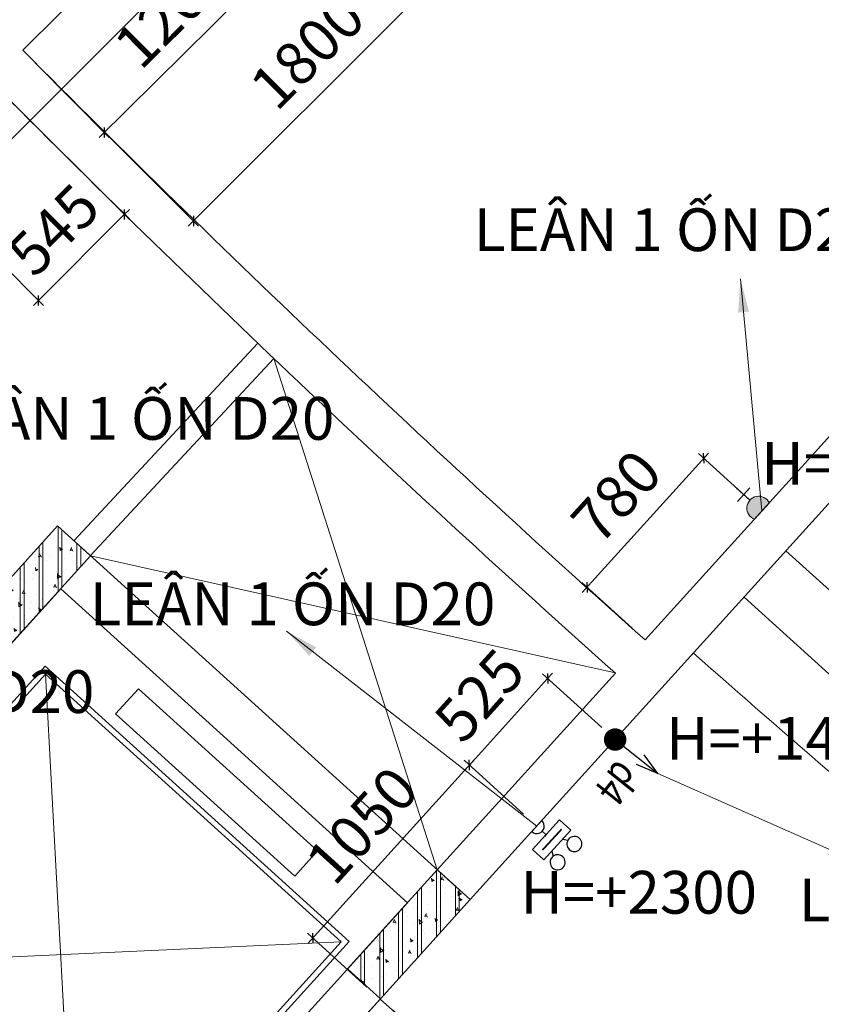
# Model space of a CAD drawing. Units: millimetres. Extents: x 1521080 to 4377488, y 526962 to 1010637.
# Drawn here: x 4099958 to 4103559, y 888105 to 892526 of the extents above; entities that cross this region are included whole.
import ezdxf

# ---------------------------------------------------------------- set-up
doc = ezdxf.new("R2010")
doc.units = ezdxf.units.MM
doc.header["$LTSCALE"] = 1000
doc.header["$MEASUREMENT"] = 0
doc.header["$PDMODE"] = 1
for name, pattern in [('CONTINU', [0]), ('XR TANG 6$0$CENTER', [2, 1.25, -0.25, 0.25, -0.25]), ('XR TANG 6$0$fdn_plans$0$DASHED2', [0.375, 0.25, -0.125])]:
    doc.linetypes.add(name, pattern=pattern)
doc.layers.get('0').update_dxf_attribs({"lineweight": 9})
doc.layers.get('DEFPOINTS').update_dxf_attribs({"lineweight": 9})
for name, color, linetype, lineweight in [('dim oc', 6, 'Continuous', 20), ('EP-CODE', 2, 'Continuous', 9), ('Phuong dien', 3, 'Continuous', 25), ('TB dien', 40, 'Continuous', 25), ('THIETBI', 5, 'Continuous', 9), ('XR TANG 6$0$A-WALL', 4, 'Continuous', 9), ('XR TANG 6$0$fdn_plans$0$Manh Tuan', 252, 'Continuous', 9), ('XR TANG 6$0$fdn_plans$0$STR', 2, 'Continuous', 9), ('XR TANG 6$0$fdn_plans$0$STR_H', 8, 'Continuous', 9), ('XR TANG 6$0$fdn_plans$0$STRC_V', 9, 'Continuous', 9), ('XR TANG 6$0$fdn_plans$0$TXT_1', 7, 'Continuous', 9), ('XR TANG 6$0$fdn_plans$0$WALL', 4, 'Continuous', 9), ('XR TANG 6$0$fdn_plans$0$WALL_H', 8, 'Continuous', 9), ('XR TANG 6$0$noi that Tuan', 27, 'Continuous', 5), ('XR TANG 6$0$Tuong Tuan', 1, 'Continuous', 9)]:
    doc.layers.add(name, color=color, linetype=linetype, lineweight=lineweight)
doc.layers.add('XR TANG 6$0$fdn_plans$0$fdn_plans$0$WALL', color=4, linetype='Continuous')
doc.styles.add('CENTURY 200', font='GOTHIC.TTF', dxfattribs={"width": 0.95, "height": 200})
doc.styles.add('ME', font='vntimeh.shx', dxfattribs={"width": 0.8})
doc.styles.add('R-HELVE', font='VHELVCN_1.TTF')
doc.styles.add('SO', font='vntimeh.shx', dxfattribs={"width": 0.8})
doc.dimstyles.new('150VI', dxfattribs={"dimscale": 160, "dimtxt": 1.199999999999999, "dimasz": 0.2, "dimexe": 0.2, "dimexo": 0.5, "dimgap": 0.5, "dimtad": 1, "dimdec": 0, "dimrnd": 5, "dimzin": 0, "dimdsep": 46, "dimtxsty": 'SO', "dimblk": 'OBLIQUE', "dimcen": 1, "dimdle": 0.2, "dimclrd": 4, "dimclre": 4, "dimclrt": 6, "dimadec": 0, "dimazin": 0, "dimtfac": 1, "dimtdec": 0, "dimtix": 1, "dimtmove": 2, "dimatfit": 3, "dimfxl": 1, "dimtolj": 1, "dimtzin": 0, "dimarcsym": 1})
doc.dimstyles.new('DIM 100', dxfattribs={"dimscale": 0, "dimtxt": 200, "dimasz": 150, "dimexe": 200, "dimexo": 50, "dimgap": 100, "dimtad": 1, "dimdec": 0, "dimzin": 0, "dimdsep": 46, "dimtxsty": 'CENTURY 200', "dimblk": 'DOTSMALL', "dimcen": 500, "dimdle": 300, "dimclrd": 4, "dimclre": 256, "dimclrt": 233, "dimadec": 0, "dimazin": 0, "dimtfac": 1, "dimtdec": 0, "dimtofl": 0, "dimtmove": 2, "dimatfit": 3, "dimfxl": 1, "dimtolj": 1, "dimtzin": 0, "dimlwd": -1, "dimlwe": -1, "dimarcsym": 0})
pattern_1 = [(1.590102347369544, (276112.3245338058, -1648773.202425052), (79.28999262413063, 120.2043970461935), [15, -165]), (56.59010234736952, (276112.3245338058, -1648773.202425052), (100.6406936243332, -115.2095843669076), [12.00000000000001, -132.0000000000001]), (311.1387023473695, (276118.9320336752, -1648763.185392829), (179.9306808772994, 4.994952909263626), [12.748038, -140.2284224]), (5.405902347369544, (276143.6679795838, -1648798.053751108), (106.6720951467782, 187.8218946662963), [22.5, -247.5000000000001]), (314.9545023473696, (276152.5573109755, -1648782.401921037), (268.7990915815123, 25.43714502461038), [19.12205760000001, -210.3426000000001]), (60.4059023473695, (276143.6679795838, -1648798.053751108), (268.799111502374, 25.43693514403487), [18.00000000000001, -198.0000000000001]), (30.59010234736953, (276148.2577811675, -1648776.169196705), (11.07234204409701, 143.573685754849), [15, -165]), (85.5901023473695, (276148.2577811675, -1648776.169196705), (143.8770488296788, -51.97299648129538), [12.00000000000001, -132.0000000000001]), (340.1387023473695, (276149.1804687057, -1648764.204722289), (154.9493181912072, 91.60080931746359), [12.748038, -140.2284224]), (14.09010234736953, (276112.3245338058, -1648773.202425052), (53.68114493336383, -39.45860968968864), [0, -130.4, 0, -134, 0, -132.5]), (44.09010234736954, (276112.3245338058, -1648773.202425052), (94.49924478036529, -7.780741349036811), [0, -76.4, 0, -127.4, 0, -50.50000000000001]), (84.09010234736954, (276084.6153052529, -1648808.150367094), (62.79624009161127, 86.46176527434959), [0, -50.00000000000001, 0, -156, 0, -207.0000000000001]), (94.09010234736954, (276072.1896422247, -1648823.822089983), (88.15292365883067, 78.95661260718053), [0, -65.00000000000003, 0, -103.6, 0, -147.0000000000001]), (6.590102347369539, (276112.3245338058, -1648773.202425052), (9.755071493686222, -84.4383714915978), []), (6.590102347369539, (276131.5223943449, -1648788.423862261), (9.755071493686222, -84.4383714915978), [])]

# ---------------------------------------------------------------- blocks, each defined once
blk = doc.blocks.new('O CAM 400')
at = {"layer": 'EP-CODE'}
blk.add_hatch(color=256, dxfattribs=at).paths.add_polyline_path([(-20.7010681117068, 0), (20.7010681117068, 0, 1.468357460343886)])
for p, q in [((1.90844789880221e-11, 30.39656779891048), (1.90844789880221e-11, 63.88130799075206)), ((17.28915182260995, 45.7882972109059), (-17.28915182260995, 45.7882972109059)), ((-20.7010681117068, 0), (20.7010681117068, 0))]:
    blk.add_line(p, q, dxfattribs=at)
blk.add_arc((1.90844789880221e-11, 8.149227838243785), 22.24733996065934, 338.5123158453517, 201.4876841546483, dxfattribs=at)
blk = doc.blocks.new('DEN SU CO')
at = {"layer": 'Phuong dien', "color": 3, "linetype": 'Continuous'}
for p, q in [((2824933.935189022, 647139.927188461, -49.97106710397663), (2824917.285109355, 647169.0400970011, -49.97106710397663)), ((2825039.902392386, 647139.9271884604, -49.97106710397663), (2825056.552472055, 647169.0400970003, -49.97106710397663)), ((2824857.943240152, 647139.927188461, -49.97106710397663), (2825115.490665291, 647139.9271884604, -49.97106710397663)), ((2824857.943240152, 647041.1201647822, -49.97106710397663), (2824857.943240152, 647139.927188461, -49.97106710397663)), ((2825115.490665291, 647041.1201647809, -49.97106710397663), (2825115.490665291, 647139.9271884604, -49.97106710397663)), ((2825115.490665291, 647041.1201647809, -49.97106710397663), (2824857.943240152, 647041.1201647822, -49.97106710397663))]:
    blk.add_line(p, q, dxfattribs=at)
at = {"layer": 'Phuong dien', "color": 3, "elevation": -24.98553355185491}
blk.add_lwpolyline([(2824892.820127527, 647091.422740672, 10.6214662125567, 10.6214662125567, 0), (2825074.985951148, 647091.422740672, 0, 0, 0)], format="xyseb", dxfattribs=at)
at = {"layer": 'Phuong dien', "color": 3, "linetype": 'Continuous', "extrusion": (0, 0, -1)}
for centre in [(2824907.387285797, 647216.3918309803, -49.97106710397663), (2825066.450295612, 647216.391830979, -49.97106710397663)]:
    blk.add_ellipse(centre, major_axis=(34.20638552941501, 34.20638552941499), ratio=0.999999999998453, start_param=-0.7853981633982219, end_param=5.497787143781364, dxfattribs=at)
blk = doc.blocks.new('oc don')
at = {"layer": 'Phuong dien', "color": 3}
for p, q in [((787611.422541383, -413094.6540079367, -7678.125000023197), (787595.922541383, -413094.6540079367, -7678.125000023197)), ((787609.922541383, -413094.6540079367, -7678.125000023197), (787627.922541383, -413094.6540079367, -7678.125000023197)), ((787611.422541383, -413130.1540079367, -7678.125000023197), (787611.422541383, -413094.6540079367, -7678.125000023197))]:
    blk.add_line(p, q, dxfattribs=at)
at = {"layer": 'Phuong dien'}
blk.add_line((787557.5695674755, -413183.1919394211, -7678.125000023197), (787663.6577657734, -413183.1919394211, -7678.125000023197), dxfattribs=at)
blk.add_arc((787610.6136666244, -413183.1919394211, -7678.125000023197), 53.04409914890947, 0, 180, dxfattribs=at)
blk = doc.blocks.new('ctb')
at = {"layer": 'TB dien', "color": 3}
blk.add_line((0, 0), (0, 152.8410539130855), dxfattribs=at)
for points in [[(0, 152.8410539130855), (-17.34967821642476, 90.25775769191023)], [(0, 152.8410539130855), (17.34967821642476, 90.25775769191023)]]:
    blk.add_lwpolyline(points, dxfattribs=at)
at = {"layer": 'TB dien', "color": 3, "const_width": 31.51955657812501}
blk.add_lwpolyline([(-15.75977828912437, 0, -1), (15.75977828912437, 0, -1)], format="xyb", close=True, dxfattribs=at)
at = {"layer": 'TB dien', "color": 3, "linetype": 'CONTINU', "ltscale": 0.4, "style": 'ME', "width": 0.8}
blk.add_text('d4', height=85.99499999999999, dxfattribs=at).set_placement((35.74497606931254, 38.60055851319339))
blk = doc.blocks.new('_Oblique')
at = {"color": 0, "linetype": 'ByBlock', "lineweight": -2}
blk.add_line((-0.5, -0.5), (0.5, 0.5), dxfattribs=at)
blk = doc.blocks.new('*D94')
at = {"layer": 'DEFPOINTS', "color": 0}
for p in [(4099830.671369164, 892248.1043092122), (4099444.274089509, 891862.3560403045), (4100428.040895539, 891651.1557661004)]:
    blk.add_point(p, dxfattribs=at)
at = {"layer": 'THIETBI', "color": 4, "lineweight": -2}
for p, q in [((4099887.259847899, 892191.5557099851), (4100450.676287033, 891628.5363264096)), ((4099500.862568243, 891805.8074410774), (4100064.739761221, 891242.3276283646)), ((4100428.040895539, 891651.1557661004), (4100450.66033523, 891673.7911575942)), ((4100042.104369728, 891264.9470680554), (4100428.040895539, 891651.1557661004)), ((4100042.104369728, 891264.9470680554), (4100019.484930037, 891242.3116765616))]:
    blk.add_line(p, q, dxfattribs=at)
at = {"layer": 'THIETBI', "color": 4, "lineweight": -2, "xscale": 32, "yscale": 32, "zscale": 32}
for p, rotation in [((4100428.040895539, 891651.1557661004), 225.0201960967061), ((4100042.104369728, 891264.9470680554), 45.02019609670604)]:
    blk.add_blockref('_Oblique', p, dxfattribs=dict(at, rotation=rotation))
at = {"layer": 'THIETBI', "color": 6, "insert": (4100110.577979418, 891582.4583353775), "char_height": 191.9999999999999, "attachment_point": 5, "rotation": 45.02019609670607, "style": 'SO'}
blk.add_mtext('\\A1;545', dxfattribs=at)
blk = doc.blocks.new('*D95')
at = {"layer": 'DEFPOINTS', "color": 0}
for p in [(4103030.997505404, 890556.7832192895), (4103292.264376909, 890320.2482177264), (4102767.792175599, 889740.9377126351)]:
    blk.add_point(p, dxfattribs=at)
at = {"layer": 'THIETBI', "color": 4, "lineweight": -2}
for p, q in [((4102485.048555313, 889953.7503774306), (4103052.474254186, 890580.5055560577)), ((4103232.958534989, 890373.9400896826), (4103007.275168636, 890578.259968072)), ((4102708.486333679, 889794.6295845914), (4102482.802967327, 889998.9494629807))]:
    blk.add_line(p, q, dxfattribs=at)
at = {"layer": 'THIETBI', "color": 4, "lineweight": -2, "xscale": 32, "yscale": 32, "zscale": 32}
for p, rotation in [((4103030.997505404, 890556.7832192895), 47.84423919041748), ((4102506.525304095, 889977.4727141983), 227.8442391904175)]:
    blk.add_blockref('_Oblique', p, dxfattribs=dict(at, rotation=rotation))
at = {"layer": 'THIETBI', "color": 6, "insert": (4102638.288552525, 890385.2500850481), "char_height": 191.9999999999999, "attachment_point": 5, "rotation": 47.84423919041748, "style": 'SO'}
blk.add_mtext('\\A1;780', dxfattribs=at)
blk = doc.blocks.new('*D206')
at = {"layer": 'DEFPOINTS', "color": 0}
for p in [(4102280.885418807, 888905.2085694429), (4101274.217396068, 888402.4604367337), (4101577.281214358, 888128.0722963819)]:
    blk.add_point(p, dxfattribs=at)
at = {"layer": 'THIETBI', "color": 4, "lineweight": -2}
for p, q in [((4101999.298897602, 889203.3185501511), (4101252.740098983, 888378.7385963767)), ((4102221.580817915, 888958.9018121562), (4101954.09976016, 889201.0740068799)), ((4101517.976613466, 888181.7655390953), (4101250.495555711, 888423.937733819))]:
    blk.add_line(p, q, dxfattribs=at)
at = {"layer": 'THIETBI', "color": 4, "lineweight": -2, "xscale": 32, "yscale": 32, "zscale": 32}
for p, rotation in [((4101977.821600517, 889179.5967097946), 47.84291487889512), ((4101274.217396068, 888402.4604367337), 227.8429148788951)]:
    blk.add_blockref('_Oblique', p, dxfattribs=dict(at, rotation=rotation))
at = {"layer": 'THIETBI', "color": 6, "insert": (4101495.54937633, 888909.1537072328), "char_height": 191.9999999999999, "attachment_point": 5, "rotation": 47.842914878895115, "style": 'SO'}
blk.add_mtext('\\A1;1050', dxfattribs=at)
blk = doc.blocks.new('*D207')
at = {"layer": 'DEFPOINTS', "color": 0}
for p in [(4102329.572078597, 889568.1682625103), (4102632.657129696, 889293.8035776077), (4102280.885418806, 888905.2085694426)]:
    blk.add_point(p, dxfattribs=at)
at = {"layer": 'THIETBI', "color": 4, "lineweight": -2}
for p, q in [((4101977.800367707, 889179.5732543452), (4102329.572078597, 889568.1682625103)), ((4102573.348373715, 889347.4922306365), (4102305.848576205, 889589.6437237218)), ((4102329.572078597, 889568.1682625103), (4102351.047539808, 889591.8917649027)), ((4102221.576662825, 888958.8972224714), (4101954.076865315, 889201.0487155567)), ((4101977.800367707, 889179.5732543452), (4101956.324906496, 889155.8497519528))]:
    blk.add_line(p, q, dxfattribs=at)
at = {"layer": 'THIETBI', "color": 4, "lineweight": -2, "xscale": 32, "yscale": 32, "zscale": 32}
for p, rotation in [((4102329.572078597, 889568.1682625103), 227.847348941989), ((4101977.800367707, 889179.5732543452), 47.84734894198901)]:
    blk.add_blockref('_Oblique', p, dxfattribs=dict(at, rotation=rotation))
at = {"layer": 'THIETBI', "color": 6, "insert": (4102023.206959995, 889491.9857950911), "char_height": 191.9999999999999, "attachment_point": 5, "rotation": 47.84734894198899, "style": 'SO'}
blk.add_mtext('\\A1;525', dxfattribs=at)
blk = doc.blocks.new('_DotSmall')
at = {"color": 0, "linetype": 'ByBlock', "const_width": 0.5}
blk.add_lwpolyline([(-0.0625, 0, 1), (0.0625, 0, 1)], format="xyb", close=True, dxfattribs=at)
blk = doc.blocks.new('*D246')
at = {"layer": 'DEFPOINTS', "color": 0}
for p in [(4100824.356905419, 893234.3031043154), (4101190.759664088, 892864.3936463594), (4099971.797307141, 892389.8256733655)]:
    blk.add_point(p, dxfattribs=at)
at = {"layer": 'THIETBI', "color": 4, "lineweight": -2}
for p, q in [((4100880.655400815, 893177.4657977636), (4101213.279062246, 892841.6587237387)), ((4100315.465143189, 891997.3968172511), (4101213.494586709, 892886.9130445183)), ((4100028.095802537, 892332.9883668136), (4100360.719463968, 891997.1812927888))]:
    blk.add_line(p, q, dxfattribs=at)
at = {"layer": 'THIETBI', "color": 4, "lineweight": -2, "xscale": 32, "yscale": 32, "zscale": 32}
for p, rotation in [((4101190.759664088, 892864.3936463594), 44.72712995166132), ((4100338.200065809, 892019.9162154095), 224.7271299516613)]:
    blk.add_blockref('_Oblique', p, dxfattribs=dict(at, rotation=rotation))
at = {"layer": 'THIETBI', "color": 6, "insert": (4100640.623175076, 892567.1970052987), "char_height": 191.9999999999999, "attachment_point": 5, "rotation": 44.727129951661325, "style": 'SO'}
blk.add_mtext('\\A1;1200', dxfattribs=at)
blk = doc.blocks.new('*D264')
at = {"layer": 'DEFPOINTS', "color": 0}
for p in [(4101244.729912511, 893660.8755440314), (4099971.797307141, 892389.825673365), (4100738.156951303, 891622.3308637526)]:
    blk.add_point(p, dxfattribs=at)
at = {"layer": 'dim oc', "color": 4, "lineweight": -2}
for p, q in [((4101301.256574632, 893604.265152145), (4102033.700221522, 892870.736577664)), ((4102033.733713428, 892915.991399267), (4100715.512794548, 891599.7201989044)), ((4100028.323969261, 892333.2152814786), (4100760.767616151, 891599.6867069979))]:
    blk.add_line(p, q, dxfattribs=at)
at = {"layer": 'dim oc', "color": 4, "lineweight": -2, "xscale": 32, "yscale": 32, "zscale": 32}
for p, rotation in [((4102011.089556674, 892893.3807344188), 44.95759690412664), ((4100738.156951303, 891622.3308637526), 224.9575969041267)]:
    blk.add_blockref('_Oblique', p, dxfattribs=dict(at, rotation=rotation))
at = {"layer": 'dim oc', "color": 6, "insert": (4101250.264597324, 892382.3986612358), "char_height": 191.9999999999999, "attachment_point": 5, "rotation": 44.9575969041267, "style": 'SO'}
blk.add_mtext('\\A1;1800', dxfattribs=at)
blk = doc.blocks.new('XR TANG 6$0$fdn_plans$0$tmmoi12')
at = {"layer": 'XR TANG 6$0$fdn_plans$0$STR_H', "ltscale": 10}
h = blk.add_hatch(dxfattribs=at)
h.set_pattern_fill('BETONGAA,_O', color=8, scale=20, angle=45, pattern_type=2)
h.set_pattern_definition(pattern_1)
h.paths.add_polyline_path([(-902.1506398404017, 791.2801166682038), (-1297.790698174562, 340.2047967482358), (-1147.432258201588, 208.3247773032635), (-751.7921998669044, 659.4000972234644)])
h = blk.add_hatch(dxfattribs=at)
h.set_pattern_fill('BETONGAA,_O', color=8, scale=20, angle=45, pattern_type=2)
h.set_pattern_definition(pattern_1)
h.paths.add_polyline_path([(826.9714198534493, -725.340106946649), (431.3313615194638, -1176.415426866617), (581.6898014930193, -1308.295446311822), (977.3298598271795, -857.2201263918541)])
at = {"layer": 'XR TANG 6$0$fdn_plans$0$Manh Tuan', "color": 8, "ltscale": 10}
for p, q in [((-849.503094297892, -2323.588305817917), (-1023.906610205595, 193.0977503529284)), ((322.2662103110342, -987.6360865850002), (-2195.675914814754, -1142.854468879988))]:
    blk.add_line(p, q, dxfattribs=at)
blk.add_lwpolyline([(358.0793213594588, -985.2913681233767), (-847.1583758360357, -2359.401416865876), (-2231.489025862596, -1145.199187341146), (-1026.251328667626, 228.9108614008874)], close=True, dxfattribs=at)
at = {"layer": 'XR TANG 6$0$fdn_plans$0$STR', "color": 8, "ltscale": 10}
for points in [[(-902.1506398404017, 791.2801166682038), (-1297.790698174562, 340.2047967482358), (-1147.432258201588, 208.3247773032635), (-751.7921998669044, 659.4000972234644)], [(826.9714198534493, -725.340106946649), (431.3313615194638, -1176.415426866617), (581.6898014930193, -1308.295446311822), (977.3298598271795, -857.2201263918541)]]:
    blk.add_lwpolyline(points, close=True, dxfattribs=at)
at = {"layer": 'XR TANG 6$0$fdn_plans$0$TXT_1', "color": 8, "ltscale": 10}
for points in [[(322.2662103110342, -987.6360865850002), (-849.503094297892, -2323.588305817917), (-2195.675914814754, -1142.854468879988), (-1023.906610205595, 193.0977503529284)], [(-605.9266394912847, 134.7348771728575), (-706.3636475327075, 20.22509844857268), (109.4670397502487, -695.3434251514263), (209.9040477916715, -580.8336464273743)]]:
    blk.add_lwpolyline(points, close=True, dxfattribs=at)
at = {"layer": 'XR TANG 6$0$fdn_plans$0$WALL', "color": 8}
for p, q in [((-902.1506398404017, 791.2801166682038), (-2616.590892623295, -1163.379602986621)), ((977.3298598272829, -857.2201263917362), (-902.1506398404017, 791.2801166682038)), ((-883.6722193115274, 509.0416572503746), (-2334.352433204593, -1144.901182457805)), ((695.091400409583, -875.6985469202045), (-883.6722193115274, 509.0416572503746)), ((-755.5888134832494, -2529.641386627918), (695.091400409583, -875.6985469202045)), ((-737.1103929548626, -2811.87984604574), (977.3298598272827, -857.2201263917366))]:
    blk.add_line(p, q, dxfattribs=at)
blk = doc.blocks.new('XR TANG 6$0$fdn_plans$0$A$C64AA18FD')
at = {"layer": 'XR TANG 6$0$fdn_plans$0$fdn_plans$0$WALL', "color": 8}
blk.add_lwpolyline([(-51656.20934314141, -3351.578496448405, -0.0003784324390175645), (-51733.18986794958, -3287.750612256757), (-50633.27963883476, -1975.797024891421, 0.001439063070438012), (-50347.60259047849, -2211.583375067625), (-50225.78522781422, -2052.827897191688, -0.009326384081638366), (-52046.89666576171, -500.4991579010966), (-52181.13476075372, -648.7730576202157, 0.007532852119122289), (-50710.17078877846, -1911.86022731167), (-51810.07428062567, -3223.805778581824, -0.001755630342440062), (-52165.48458783654, -2925.63531390432), (-52230.20979770971, -3001.863298200478, 0.002513415298182471), (-51719.97894520452, -3428.607308283797), (-51656.20934314141, -3351.578496448288)], format="xyb", dxfattribs=at)
blk = doc.blocks.new('XR TANG 6$0$A$C227016CE')
at = {"layer": 'XR TANG 6$0$noi that Tuan', "color": 35, "linetype": 'XR TANG 6$0$CENTER', "ltscale": 1000}
blk.add_line((15540.8157261023, 34744.81121258263), (45444.90126327844, 64648.89700007933), dxfattribs=at)
for radius, start, end in [(52599.99960856752, 212.3510669294068, 342.7029346945619), (55999.99960856752, 212.3510669294068, 342.7029346945619), (66849.99960856752, 212.3510669294068, 342.7029346945619), (84600.00004555516, 213.4334298683386, 341.4854341737234)]:
    blk.add_arc((76667.49223666801, 95871.48781898012), radius, start, end, dxfattribs=at)
blk = doc.blocks.new('XR TANG 6$0$A$C54E6272C')
at = {"layer": 'XR TANG 6$0$Tuong Tuan', "color": 9}
blk.add_blockref('XR TANG 6$0$A$C227016CE', (-76668.48540579248, -95871.23370017332), dxfattribs=at)

msp = doc.modelspace()

# ---------------------------------------------------------------- linework, layer by layer
at = {"layer": 'XR TANG 6$0$fdn_plans$0$STRC_V', "color": 8, "ltscale": 10}
for p, q in [((4103399.713353467, 890140.92134525), (4104659.962494257, 888999.9690661704)), ((4103211.791801618, 889933.3508985316), (4104472.040942409, 888792.3986194521))]:
    msp.add_line(p, q, dxfattribs=at)
msp.add_arc((4144095.418249686, 936163.7874568142), 62053.46857012791, 228.5084848733723, 230.0786732734127, dxfattribs=at)
at = {"layer": 'XR TANG 6$0$fdn_plans$0$TXT_1', "color": 8}
for p, q in [((4100201.502885411, 890186.9121485918), (4101027.864427697, 891073.4242899918)), ((4100275.643023624, 890119.79021458), (4101100.238584799, 891004.4078296543))]:
    msp.add_line(p, q, dxfattribs=at)
at = {"layer": 'XR TANG 6$0$fdn_plans$0$WALL', "color": 8}
msp.add_lwpolyline([(4099971.797307137, 892389.8256733966), (4103278.684166977, 895665.3636246207), (4103124.805635003, 895819.3108693457), (4098559.036828762, 891261.2109396276), (4098700.33926633, 891119.6707646332), (4099830.671369036, 892248.1043092434, 0.01548410573185181), (4102633.557821594, 889592.6679451759), (4101833.721503049, 888709.201518314), (4101981.986107824, 888574.9718383952), (4107179.519797519, 894315.9546005735, 0.001108313608713018), (4107365.404146857, 894152.7089188909), (4107492.996141459, 894306.8170283462, -0.004181602249145017), (4106798.035397068, 894924.8668165063), (4106663.880561614, 894776.5344865017, 0.002201390889110684), (4107029.764866343, 894448.5381270107), (4102767.792175471, 889740.9377126666, -0.01549568913147465)], format="xyb", close=True, dxfattribs=at)
at = {"layer": 'XR TANG 6$0$fdn_plans$0$WALL_H', "color": 8}
for p, q in [((4101833.637121998, 888709.2779120329), (4101100.238584799, 891004.4078296543)), ((4100276.85877162, 890118.6895509074), (4102633.472803966, 889592.7436357656))]:
    msp.add_line(p, q, dxfattribs=at)

# ---------------------------------------------------------------- block references
at = {"color": 8, "xscale": -1, "rotation": 276.5901023339261}
msp.add_blockref('XR TANG 6$0$fdn_plans$0$tmmoi12', (4101092.314098144, 889380.4263113213), dxfattribs=at)
at = {"layer": 'EP-CODE', "xscale": 2.39999999993982, "yscale": 2.39999999993982, "zscale": 2.39999999993982, "rotation": 48.36466236791833}
msp.add_blockref('O CAM 400', (4103292.264376909, 890320.2482177262), dxfattribs=at)
at = {"layer": 'Phuong dien'}
for name, p, xscale, yscale, zscale, rotation in [('DEN SU CO', (5105712.152582863, 2652051.977309453, 34.97974697278364), 0.7000000002399347, 0.7000000002399347, 0.7000000002399347, 227.4561058192536), ('oc don', (4632449.5669803, 1079510.577575207, 4863.655282033271), 0.633443097532321, 0.633443097532321, 0.633443097532321, 227.4561058079248)]:
    msp.add_blockref(name, p, dxfattribs=dict(at, xscale=xscale, yscale=yscale, zscale=zscale, rotation=rotation))
at = {"layer": 'TB dien', "linetype": 'CONTINU', "ltscale": 0.4, "xscale": 1.600000000268629, "yscale": 1.600000000268629, "zscale": 1.600000000268629, "rotation": 231.4004465163408}
msp.add_blockref('ctb', (4102632.657129695, 889293.8035776081), dxfattribs=at)
at = {"layer": 'XR TANG 6$0$A-WALL', "color": 8}
msp.add_blockref('XR TANG 6$0$A$C54E6272C', (4144095.554563632, 936163.8160584355), dxfattribs=at)
at = {"layer": 'XR TANG 6$0$fdn_plans$0$WALL', "color": 8, "linetype": 'XR TANG 6$0$fdn_plans$0$DASHED2', "ltscale": 500}
msp.add_blockref('XR TANG 6$0$fdn_plans$0$A$C64AA18FD', (4153624.153406215, 888628.5931169324), dxfattribs=at)

# ---------------------------------------------------------------- texts
at = {"layer": 'dim oc', "color": 6, "char_height": 191.9999999999999, "attachment_point": 5, "style": 'SO'}
for s, insert in [('\\A1;H=+400', (4103747.747525718, 890534.0888658549)), ('\\A1;H=+1400', (4103392.747525718, 889299.0888658549)), ('\\A1;H=+2300', (4102738.247525718, 888608.0888658549))]:
    msp.add_mtext(s, dxfattribs=dict(at, insert=insert))
at = {"layer": 'THIETBI', "char_height": 191.9999999999999, "attachment_point": 5, "style": 'R-HELVE'}
for s, insert in [('\\A1;LEÂN 1 {\\fArial|b0|i0|c0|p34;Ố}N D25', (4102908.848322966, 891583.14961071)), ('\\A1;LEÂN 1 {\\fArial|b0|i0|c0|p34;Ố}N D20', (4100460.999673063, 890735.9261162389)), ('\\A1;LEÂN 1 {\\fArial|b0|i0|c0|p34;Ố}N D20', (4101183.848322966, 889903.14961071)), ('\\A1;LEÂN 1 {\\fArial|b0|i0|c0|p34;Ố}N D20', (4099382.848322966, 889509.14961071)), ('\\A1;LEÂN 1 {\\fArial|b0|i0|c0|p34;Ố}N D20', (4104368.348322966, 888573.14961071))]:
    msp.add_mtext(s, dxfattribs=dict(at, insert=insert))

# ---------------------------------------------------------------- dimensions: what is measured, and where the dimension line sits
at = {"layer": 'dim oc'}
dim = msp.add_aligned_dim(p1=(4101244.729912512, 893660.8755440313), p2=(4099971.797307141, 892389.8256733652), distance=1084.5991826394961, dimstyle='150VI', dxfattribs=at)
dim.commit()
dim.dimension.update_dxf_attribs({"geometry": '*D264', "text_midpoint": (4101250.264597324, 892382.3986612358)})
at = {"layer": 'THIETBI'}
dim = msp.add_aligned_dim(p1=(4099971.797307141, 892389.8256733652), p2=(4100824.356905419, 893234.3031043151), distance=-520.6572660064945, dimstyle='150VI', dxfattribs=at)
dim.commit()
dim.dimension.update_dxf_attribs({"geometry": '*D246', "text_midpoint": (4100640.623175076, 892567.1970052987)})
at = {"layer": 'THIETBI', "color": 1}
dim = msp.add_linear_dim(base=(4100428.040895539, 891651.1557661004), p1=(4099444.274089509, 891862.3560403042), p2=(4099830.671369165, 892248.1043092121), angle=225.0201960967061, dimstyle='150VI', dxfattribs=at)
dim.commit()
dim.dimension.update_dxf_attribs({"geometry": '*D94', "text_midpoint": (4100110.577979418, 891582.4583353775)})
for p1, p2, distance, picture, middle in [((4102767.7921756, 889740.937712635), (4103292.264376909, 890320.2482177262), 352.43323496871704, '*D95', (4102638.288552525, 890385.2500850481)), ((4102280.885418806, 888905.208569443), (4102632.657129695, 889293.8035776081), 408.8233463500012, '*D207', (4102023.206959995, 889491.9857950911)), ((4102280.885418806, 888905.208569443), (4101577.281214357, 888128.072296382), -408.82334757387906, '*D206', (4101495.54937633, 888909.1537072328))]:
    dim = msp.add_aligned_dim(p1=p1, p2=p2, distance=distance, dimstyle='150VI', dxfattribs=at)
    dim.commit()
    dim.dimension.update_dxf_attribs({"geometry": picture, "text_midpoint": middle})

# ---------------------------------------------------------------- leaders
for points in [[(4103195.747525718, 891362.5888658549), (4103292.264376464, 890320.2482172261)], [(4101156.516145802, 889780.6818999321), (4102280.885418806, 888905.1237707374)], [(4103735.247525718, 888737.5888658549), (4102823.775778938, 889141.2380028953)]]:
    msp.add_leader(points, dimstyle='DIM 100', override={"dimscale": 1, "dimtad": 0}, dxfattribs=at)

doc.saveas('drawing.dxf')
